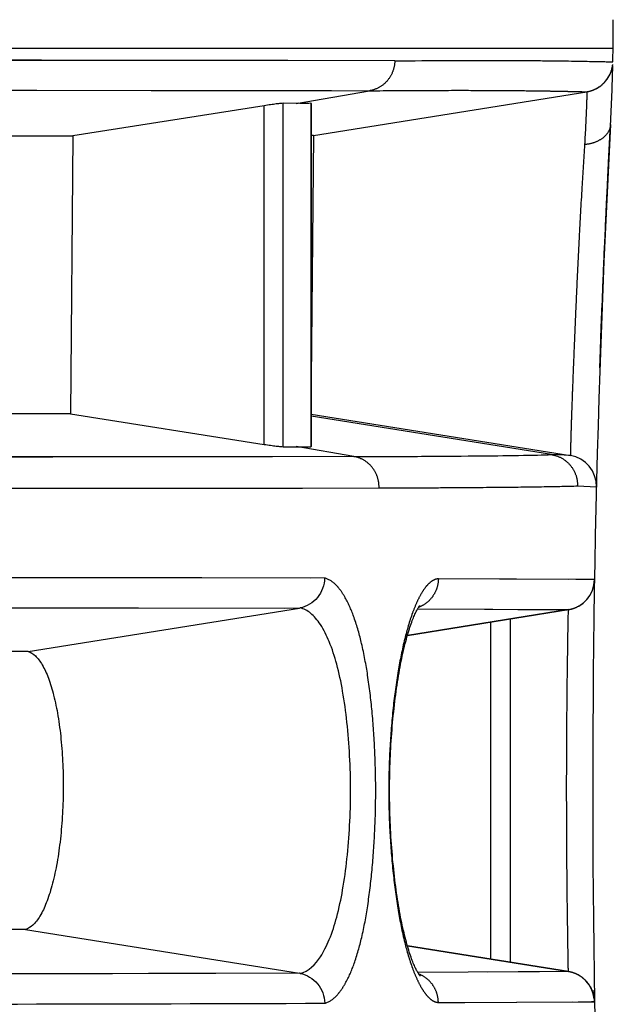
# Model space of a CAD drawing. Units: millimetres. Extents: x 100 to 1640, y 40 to 1148.
# Drawn here: x 809 to 815, y 954 to 964 of the extents above; entities that cross this region are included whole.
import ezdxf

# ---------------------------------------------------------------- set-up
doc = ezdxf.new("R2010")
doc.units = ezdxf.units.MM
doc.header["$LTSCALE"] = 92.4
doc.linetypes.add('PHANTOM', pattern=[0.8, 0.45, -0.05, 0.1, -0.05, 0.1, -0.05])
doc.layers.add('18_ALL_DETAIL_ITEMS', color=7, linetype='CONTINUOUS')

msp = doc.modelspace()

# ---------------------------------------------------------------- linework, layer by layer
at = {"layer": '18_ALL_DETAIL_ITEMS', "color": 7, "linetype": 'PHANTOM'}
for p, q in [((812.0365, 963.4148), (805.5804, 963.415)), ((810.135, 963.4146), (808.5246, 963.4147)), ((810.5402, 963.4145), (810.135, 963.4146)), ((810.9687, 963.4145), (810.5402, 963.4145)), ((811.7051, 963.4147), (810.9687, 963.4145)), ((814.9357, 963.415), (811.8493, 963.4147)), ((812.5637, 963.4149), (812.1352, 963.4148)), ((813.7047, 963.4152), (812.5637, 963.4149)), ((814.247, 963.4153), (813.7047, 963.4152)), ((814.5767, 963.4152), (814.247, 963.4153)), ((814.6827, 963.4151), (814.5767, 963.4152)), ((814.8977, 963.4152), (814.7376, 963.4151)), ((814.9357, 963.415), (814.8977, 963.4152)), ((807.3694, 963.0115), (812.5739, 963.0045)), ((808.9908, 963.0102), (809.3465, 963.0098)), ((809.3465, 963.0098), (810.4563, 963.0086)), ((810.4563, 963.0086), (811.4835, 963.007)), ((811.4835, 963.007), (811.615, 963.0067)), ((811.615, 963.0067), (812.2038, 963.0055)), ((812.2038, 963.0055), (812.5739, 963.0045)), ((811.5521, 959.5761), (811.5521, 962.8599)), ((811.7354, 959.5532), (811.7354, 962.8828)), ((812.0026, 962.8827), (812.0026, 959.5536)), ((814.3385, 959.4767), (812.008, 959.85)), ((814.5212, 959.4674), (814.3385, 959.4767)), ((812.4215, 959.4574), (806.0936, 959.4514)), ((809.4996, 959.453), (808.1841, 959.452)), ((810.5534, 959.4541), (809.4996, 959.453)), ((811.6327, 959.4557), (810.5534, 959.4541)), ((812.4215, 959.4574), (811.6327, 959.4557)), ((814.5902, 959.1731), (814.7737, 959.1639)), ((813.8326, 958.2699), (813.2407, 958.2715)), ((814.7551, 958.2647), (813.2407, 958.2715)), ((814.5038, 958.266), (813.8326, 958.2699)), ((814.7096, 958.2645), (814.5744, 958.2654)), ((814.7437, 958.2644), (814.7096, 958.2645)), ((814.75, 958.2645), (814.7437, 958.2644)), ((814.7538, 958.2646), (814.75, 958.2645)), ((814.7551, 958.2647), (814.7538, 958.2646)), ((805.9656, 957.9923), (811.8933, 957.9888)), ((808.3912, 957.9918), (810.3331, 957.9906)), ((810.3331, 957.9906), (811.7474, 957.989)), ((813.7482, 954.5841), (813.7482, 957.8526)), ((811.8939, 954.448), (805.9673, 954.4375)), ((809.2249, 954.4414), (807.793, 954.4393)), ((810.0797, 954.4431), (809.2249, 954.4414)), ((811.0823, 954.4455), (810.0797, 954.4431)), ((811.8939, 954.4479), (811.0823, 954.4455)), ((813.2408, 954.1652), (814.7552, 954.1721)), ((813.2408, 954.1652), (813.4983, 954.1658)), ((813.4983, 954.1658), (814.0004, 954.1676)), ((814.0004, 954.1676), (814.5387, 954.1711)), ((814.5964, 954.1716), (814.7268, 954.1724)), ((814.7268, 954.1724), (814.7447, 954.1724)), ((814.7447, 954.1724), (814.7504, 954.1723)), ((814.7504, 954.1723), (814.754, 954.1723)), ((814.754, 954.1723), (814.7552, 954.1721))]:
    msp.add_line(p, q, dxfattribs=at)
at = {"layer": '18_ALL_DETAIL_ITEMS', "color": 7, "linetype": 'CONTINUOUS'}
for p, q in [((812.8179, 963.2941), (805.5779, 963.3016)), ((809.3902, 963.3), (809.0206, 963.3003)), ((810.2443, 963.2991), (809.3902, 963.3)), ((811.7805, 963.2967), (810.2443, 963.2991)), ((812.8179, 963.2941), (811.7805, 963.2967)), ((814.9156, 963.1899), (814.9181, 963.1971)), ((814.9181, 963.1971), (814.9204, 963.2043)), ((814.9204, 963.2043), (814.9225, 963.2116)), ((814.9225, 963.2116), (814.9244, 963.2189)), ((814.9244, 963.2189), (814.9262, 963.2262)), ((814.9262, 963.2262), (814.9277, 963.2334)), ((814.9277, 963.2334), (814.929, 963.2405)), ((814.929, 963.2405), (814.9302, 963.2474)), ((814.9302, 963.2474), (814.9311, 963.2543)), ((814.9311, 963.2543), (814.9319, 963.2606)), ((814.861, 963.0962), (814.8649, 963.1009)), ((814.8649, 963.1009), (814.8688, 963.1056)), ((814.8688, 963.1056), (814.8726, 963.1106)), ((814.8726, 963.1106), (814.8763, 963.1156)), ((814.8763, 963.1156), (814.88, 963.1209)), ((814.88, 963.1209), (814.8837, 963.1263)), ((814.8837, 963.1263), (814.8872, 963.1318)), ((814.8872, 963.1318), (814.8908, 963.1376)), ((814.8908, 963.1376), (814.8942, 963.1435)), ((814.8942, 963.1435), (814.8976, 963.1496)), ((814.8976, 963.1496), (814.9009, 963.1559)), ((814.9009, 963.1559), (814.9041, 963.1624)), ((814.9041, 963.1624), (814.9072, 963.169)), ((814.9072, 963.169), (814.9101, 963.1759)), ((814.9101, 963.1759), (814.9129, 963.1828)), ((814.9129, 963.1828), (814.9156, 963.1899)), ((811.8618, 962.8821), (812.5739, 963.0045)), ((814.7155, 963.0029), (814.7181, 963.0037)), ((814.7181, 963.0037), (814.7208, 963.0045)), ((814.7208, 963.0045), (814.7235, 963.0053)), ((814.7235, 963.0053), (814.7263, 963.0063)), ((814.7263, 963.0063), (814.7292, 963.0072)), ((814.7292, 963.0072), (814.7322, 963.0082)), ((814.7322, 963.0082), (814.7352, 963.0093)), ((814.7352, 963.0093), (814.7383, 963.0105)), ((814.7383, 963.0105), (814.7415, 963.0117)), ((814.7415, 963.0117), (814.7447, 963.013)), ((814.7447, 963.013), (814.7481, 963.0143)), ((814.7481, 963.0143), (814.7515, 963.0158)), ((814.7515, 963.0158), (814.755, 963.0173)), ((814.755, 963.0173), (814.7587, 963.019)), ((814.7587, 963.019), (814.7624, 963.0207)), ((814.7624, 963.0207), (814.7662, 963.0225)), ((814.7662, 963.0225), (814.7701, 963.0245)), ((814.7701, 963.0245), (814.774, 963.0266)), ((814.774, 963.0266), (814.7781, 963.0287)), ((814.7781, 963.0287), (814.7821, 963.031)), ((814.7821, 963.031), (814.7862, 963.0334)), ((814.7862, 963.0334), (814.7904, 963.0359)), ((814.7904, 963.0359), (814.7946, 963.0386)), ((814.7946, 963.0386), (814.7988, 963.0413)), ((814.7988, 963.0413), (814.803, 963.0442)), ((814.803, 963.0442), (814.8073, 963.0471)), ((814.8073, 963.0471), (814.8115, 963.0502)), ((814.8115, 963.0502), (814.8157, 963.0534)), ((814.8157, 963.0534), (814.82, 963.0567)), ((814.82, 963.0567), (814.8242, 963.0601)), ((814.8242, 963.0601), (814.8284, 963.0636)), ((814.8284, 963.0636), (814.8326, 963.0673)), ((814.8326, 963.0673), (814.8367, 963.071)), ((814.8367, 963.071), (814.8408, 963.0749)), ((814.8408, 963.0749), (814.8449, 963.0789)), ((814.8449, 963.0789), (814.849, 963.0831)), ((814.849, 963.0831), (814.8531, 963.0873)), ((814.8531, 963.0873), (814.857, 963.0917)), ((814.857, 963.0917), (814.861, 963.0962)), ((812.0283, 962.57), (814.6808, 962.9949)), ((814.6811, 962.995), (814.683, 962.9953)), ((814.683, 962.9953), (814.6844, 962.9956)), ((814.6844, 962.9956), (814.6858, 962.9959)), ((814.6858, 962.9959), (814.6873, 962.9961)), ((814.6873, 962.9961), (814.6889, 962.9964)), ((814.6889, 962.9964), (814.6905, 962.9968)), ((814.6905, 962.9968), (814.6921, 962.9971)), ((814.6921, 962.9971), (814.6939, 962.9975)), ((814.6939, 962.9975), (814.6957, 962.9979)), ((814.6957, 962.9979), (814.6975, 962.9983)), ((814.6975, 962.9983), (814.6995, 962.9987)), ((814.6995, 962.9987), (814.7015, 962.9992)), ((814.7015, 962.9992), (814.7036, 962.9997)), ((814.7036, 962.9997), (814.7058, 963.0003)), ((814.7058, 963.0003), (814.7081, 963.0009)), ((814.7081, 963.0009), (814.7105, 963.0015)), ((814.7105, 963.0015), (814.7129, 963.0022)), ((814.7129, 963.0022), (814.7155, 963.0029)), ((811.5521, 962.8599), (809.6959, 962.5682)), ((811.8617, 962.8826), (811.7354, 962.8828)), ((812.008, 962.8821), (812.008, 959.5545)), ((814.8914, 962.3081), (814.9106, 962.6773)), ((801.7261, 962.5577), (809.6959, 962.5682)), ((809.6959, 962.5682), (809.6712, 959.8724)), ((812.0286, 962.57), (812.008, 960.2074)), ((812.0283, 962.57), (812.008, 962.5692)), ((814.881, 962.0971), (814.8948, 962.3733)), ((814.8719, 961.9076), (814.8864, 962.2052)), ((814.8704, 961.8706), (814.8775, 962.0222)), ((814.8576, 961.5901), (814.8722, 961.9092)), ((814.8609, 961.6688), (814.8664, 961.7894)), ((814.8434, 961.2623), (814.8609, 961.6688)), ((814.8448, 961.3008), (814.8537, 961.5057)), ((814.8364, 961.0979), (814.8448, 961.3008)), ((814.8285, 960.8994), (814.84, 961.1808)), ((814.8212, 960.7087), (814.8302, 960.9395)), ((814.8134, 960.4936), (814.8214, 960.7112)), ((814.8073, 960.3165), (814.8134, 960.4936)), ((809.6712, 959.8724), (801.6619, 959.883)), ((809.6712, 959.8724), (811.5521, 959.5761)), ((812.008, 959.87), (814.5211, 959.4674)), ((811.7354, 959.5532), (811.8619, 959.5534)), ((812.4215, 959.4576), (811.8619, 959.5539)), ((811.8619, 959.5534), (812.0026, 959.5536)), ((806.3046, 959.1483), (812.6653, 959.1543)), ((808.2791, 959.1487), (810.0064, 959.1498)), ((810.0064, 959.1498), (811.0882, 959.151)), ((811.0882, 959.151), (811.9238, 959.1525)), ((811.9238, 959.1525), (812.6653, 959.1543)), ((814.7737, 959.164), (814.7737, 959.1636)), ((812.1373, 958.2796), (806.1758, 958.2829)), ((809.9409, 958.282), (808.4606, 958.2827)), ((810.9469, 958.2812), (809.9409, 958.282)), ((811.9986, 958.2798), (810.9469, 958.2812)), ((814.7514, 958.2226), (814.7525, 958.2303)), ((814.7525, 958.2303), (814.7532, 958.236)), ((814.7195, 958.1278), (814.7228, 958.1343)), ((814.7228, 958.1343), (814.7261, 958.1409)), ((814.7261, 958.1409), (814.7292, 958.1477)), ((814.7292, 958.1477), (814.7322, 958.1547)), ((814.7322, 958.1547), (814.7351, 958.1619)), ((814.7351, 958.1619), (814.7378, 958.1692)), ((814.7378, 958.1692), (814.7403, 958.1766)), ((814.7403, 958.1766), (814.7427, 958.1841)), ((814.7427, 958.1841), (814.7448, 958.1918)), ((814.7448, 958.1918), (814.7468, 958.1994)), ((814.7468, 958.1994), (814.7485, 958.2071)), ((814.7485, 958.2071), (814.7501, 958.2149)), ((814.7501, 958.2149), (814.7514, 958.2226)), ((814.643, 958.0358), (814.6474, 958.0394)), ((814.6474, 958.0394), (814.6518, 958.0432)), ((814.6518, 958.0432), (814.6562, 958.0471)), ((814.6562, 958.0471), (814.6605, 958.0511)), ((814.6605, 958.0511), (814.6648, 958.0552)), ((814.6648, 958.0552), (814.6691, 958.0594)), ((814.6691, 958.0594), (814.6734, 958.0638)), ((814.6734, 958.0638), (814.6775, 958.0684)), ((814.6775, 958.0684), (814.6817, 958.073)), ((814.6817, 958.073), (814.6857, 958.0778)), ((814.6857, 958.0778), (814.6898, 958.0827)), ((814.6898, 958.0827), (814.6937, 958.0878)), ((814.6937, 958.0878), (814.6976, 958.093)), ((814.6976, 958.093), (814.7014, 958.0984)), ((814.7014, 958.0984), (814.7052, 958.1039)), ((814.7052, 958.1039), (814.7089, 958.1096)), ((814.7089, 958.1096), (814.7125, 958.1155)), ((814.7125, 958.1155), (814.716, 958.1216)), ((814.716, 958.1216), (814.7195, 958.1278)), ((809.2602, 957.5677), (811.8933, 957.9888)), ((811.8933, 957.9888), (811.8991, 957.9898)), ((812.9403, 957.7235), (814.5019, 957.9736)), ((814.5026, 957.9736), (812.9403, 957.7235)), ((813.0178, 957.9382), (813.0223, 957.9475)), ((813.0223, 957.9475), (813.0266, 957.9562)), ((813.0266, 957.9562), (813.0307, 957.9642)), ((813.0307, 957.9642), (813.0346, 957.9716)), ((813.0346, 957.9716), (813.0384, 957.9784)), ((813.0384, 957.9784), (813.0419, 957.9845)), ((813.0397, 957.9808), (814.5018, 957.9736)), ((813.0419, 957.9845), (813.0452, 957.9901)), ((813.0452, 957.9901), (813.0482, 957.9951)), ((813.0482, 957.9951), (813.0511, 957.9995)), ((813.0511, 957.9995), (813.0536, 958.0034)), ((813.0536, 958.0034), (813.0559, 958.0067)), ((813.0559, 958.0067), (813.0579, 958.0095)), ((813.0579, 958.0095), (813.0596, 958.0117)), ((813.0596, 958.0117), (813.061, 958.0135)), ((813.061, 958.0135), (813.0621, 958.0148)), ((813.0621, 958.0148), (813.0623, 958.0151)), ((813.6882, 957.9775), (814.0125, 957.9755)), ((814.0125, 957.9755), (814.0564, 957.9752)), ((814.0564, 957.9752), (814.098, 957.9749)), ((814.098, 957.9749), (814.2756, 957.9738)), ((814.2756, 957.9738), (814.4364, 957.973)), ((814.4364, 957.973), (814.4715, 957.973)), ((814.4715, 957.973), (814.4863, 957.9731)), ((814.4863, 957.9731), (814.4917, 957.9732)), ((814.4917, 957.9732), (814.4958, 957.9733)), ((814.4958, 957.9733), (814.4988, 957.9734)), ((814.4988, 957.9734), (814.5009, 957.9735)), ((814.5009, 957.9735), (814.5019, 957.9736)), ((814.5022, 957.9733), (814.5116, 957.975)), ((814.5116, 957.975), (814.5128, 957.9752)), ((814.5128, 957.9752), (814.5154, 957.9758)), ((814.5154, 957.9758), (814.5168, 957.9761)), ((814.5168, 957.9761), (814.5182, 957.9764)), ((814.5182, 957.9764), (814.5197, 957.9767)), ((814.5197, 957.9767), (814.5212, 957.977)), ((814.5212, 957.977), (814.5228, 957.9774)), ((814.5228, 957.9774), (814.5245, 957.9778)), ((814.5245, 957.9778), (814.5262, 957.9782)), ((814.5262, 957.9782), (814.5279, 957.9787)), ((814.5279, 957.9787), (814.5298, 957.9791)), ((814.5298, 957.9791), (814.5317, 957.9796)), ((814.5317, 957.9796), (814.5337, 957.9802)), ((814.5337, 957.9802), (814.5357, 957.9807)), ((814.5357, 957.9807), (814.5378, 957.9813)), ((814.5378, 957.9813), (814.54, 957.982)), ((814.54, 957.982), (814.5423, 957.9827)), ((814.5423, 957.9827), (814.5446, 957.9834)), ((814.5446, 957.9834), (814.547, 957.9842)), ((814.547, 957.9842), (814.5495, 957.985)), ((814.5495, 957.985), (814.552, 957.9858)), ((814.552, 957.9858), (814.5547, 957.9867)), ((814.5547, 957.9867), (814.5574, 957.9877)), ((814.5574, 957.9877), (814.5602, 957.9887)), ((814.5602, 957.9887), (814.5631, 957.9898)), ((814.5631, 957.9898), (814.5661, 957.991)), ((814.5661, 957.991), (814.5693, 957.9923)), ((814.5693, 957.9923), (814.5725, 957.9937)), ((814.5725, 957.9937), (814.576, 957.9952)), ((814.576, 957.9952), (814.5795, 957.9967)), ((814.5795, 957.9967), (814.5832, 957.9985)), ((814.5832, 957.9985), (814.5871, 958.0003)), ((814.5871, 958.0003), (814.591, 958.0023)), ((814.591, 958.0023), (814.5951, 958.0044)), ((814.5951, 958.0044), (814.5993, 958.0066)), ((814.5993, 958.0066), (814.6035, 958.009)), ((814.6035, 958.009), (814.6078, 958.0115)), ((814.6078, 958.0115), (814.6121, 958.0141)), ((814.6121, 958.0141), (814.6165, 958.0168)), ((814.6165, 958.0168), (814.6209, 958.0197)), ((814.6209, 958.0197), (814.6253, 958.0227)), ((814.6253, 958.0227), (814.6297, 958.0258)), ((814.6297, 958.0258), (814.6342, 958.029)), ((814.6342, 958.029), (814.6386, 958.0324)), ((814.6386, 958.0324), (814.643, 958.0358)), ((812.9765, 957.8366), (812.9822, 957.852)), ((812.9822, 957.852), (812.9876, 957.8666)), ((812.9876, 957.8666), (812.993, 957.8805)), ((812.993, 957.8805), (812.9983, 957.8935)), ((812.9983, 957.8935), (813.0034, 957.9058)), ((813.0034, 957.9058), (813.0084, 957.9173)), ((813.0084, 957.9173), (813.0132, 957.9281)), ((813.0132, 957.9281), (813.0178, 957.9382)), ((813.9378, 957.8829), (813.9378, 954.5538)), ((812.9477, 957.7485), (812.9535, 957.7675)), ((812.9535, 957.7675), (812.9593, 957.7858)), ((812.9593, 957.7858), (812.9651, 957.8035)), ((812.9651, 957.8035), (812.9709, 957.8204)), ((812.9709, 957.8204), (812.9765, 957.8366)), ((812.9187, 957.6436), (812.9244, 957.6658)), ((812.9244, 957.6658), (812.9302, 957.6874)), ((812.9302, 957.6874), (812.936, 957.7084)), ((812.936, 957.7084), (812.9418, 957.7288)), ((812.9418, 957.7288), (812.9477, 957.7485)), ((809.2602, 957.5677), (800.6538, 957.556)), ((812.8961, 957.5486), (812.9017, 957.5732)), ((812.9017, 957.5732), (812.9073, 957.5973)), ((812.9073, 957.5973), (812.9129, 957.6207)), ((812.9129, 957.6207), (812.9187, 957.6436)), ((812.8746, 957.4445), (812.8798, 957.4713)), ((812.8798, 957.4713), (812.8852, 957.4976)), ((812.8852, 957.4976), (812.8906, 957.5234)), ((812.8906, 957.5234), (812.8961, 957.5486)), ((812.8593, 957.3609), (812.8643, 957.3893)), ((812.8643, 957.3893), (812.8694, 957.4172)), ((812.8694, 957.4172), (812.8746, 957.4445)), ((812.8448, 957.2725), (812.8495, 957.3025)), ((812.8495, 957.3025), (812.8544, 957.3319)), ((812.8544, 957.3319), (812.8593, 957.3609)), ((812.8269, 957.1477), (812.8312, 957.1796)), ((812.8312, 957.1796), (812.8356, 957.2111)), ((812.8356, 957.2111), (812.8402, 957.2421)), ((812.8402, 957.2421), (812.8448, 957.2725)), ((812.8186, 957.0825), (812.8227, 957.1153)), ((812.8227, 957.1153), (812.8269, 957.1477)), ((812.8072, 956.9817), (812.8109, 957.0157)), ((812.8109, 957.0157), (812.8147, 957.0493)), ((812.8147, 957.0493), (812.8186, 957.0825)), ((812.7971, 956.8781), (812.8003, 956.913)), ((812.8003, 956.913), (812.8037, 956.9475)), ((812.8037, 956.9475), (812.8072, 956.9817)), ((812.7884, 956.7724), (812.7911, 956.8078)), ((812.7911, 956.8078), (812.794, 956.8431)), ((812.794, 956.8431), (812.7971, 956.8781)), ((812.7834, 956.7011), (812.7858, 956.7368)), ((812.7858, 956.7368), (812.7884, 956.7724)), ((812.7772, 956.5936), (812.7791, 956.6295)), ((812.7791, 956.6295), (812.7812, 956.6653)), ((812.7812, 956.6653), (812.7834, 956.7011)), ((812.7725, 956.4862), (812.7739, 956.522)), ((812.7739, 956.522), (812.7755, 956.5578)), ((812.7755, 956.5578), (812.7772, 956.5936)), ((812.7703, 956.4147), (812.7713, 956.4504)), ((812.7713, 956.4504), (812.7725, 956.4862)), ((812.7682, 956.3076), (812.7687, 956.3433)), ((812.7687, 956.3433), (812.7694, 956.379)), ((812.7694, 956.379), (812.7703, 956.4147)), ((812.7677, 956.2363), (812.7678, 956.2719)), ((812.7677, 956.2007), (812.7677, 956.2363)), ((812.7678, 956.2719), (812.7682, 956.3076)), ((812.7678, 956.165), (812.7677, 956.2007)), ((812.7682, 956.1294), (812.7678, 956.165)), ((812.7687, 956.0938), (812.7682, 956.1294)), ((812.7694, 956.0581), (812.7687, 956.0938)), ((812.7703, 956.0225), (812.7694, 956.0581)), ((812.7713, 955.9868), (812.7703, 956.0225)), ((812.7725, 955.9511), (812.7713, 955.9868)), ((812.7739, 955.9153), (812.7725, 955.9511)), ((812.7755, 955.8796), (812.7739, 955.9153)), ((812.7772, 955.8437), (812.7755, 955.8796)), ((812.7791, 955.8078), (812.7772, 955.8437)), ((812.7812, 955.772), (812.7791, 955.8078)), ((812.7835, 955.7362), (812.7812, 955.772)), ((812.7859, 955.7004), (812.7835, 955.7362)), ((812.7885, 955.6648), (812.7859, 955.7004)), ((812.7913, 955.6292), (812.7885, 955.6648)), ((812.7942, 955.5939), (812.7913, 955.6292)), ((812.7973, 955.5587), (812.7942, 955.5939)), ((812.8005, 955.5237), (812.7973, 955.5587)), ((812.8039, 955.489), (812.8005, 955.5237)), ((812.8075, 955.4546), (812.8039, 955.489)), ((812.8111, 955.4205), (812.8075, 955.4546)), ((812.815, 955.3867), (812.8111, 955.4205)), ((812.8189, 955.3534), (812.815, 955.3867)), ((812.823, 955.3204), (812.8189, 955.3534)), ((812.8273, 955.2878), (812.823, 955.3204)), ((812.8316, 955.2558), (812.8273, 955.2878)), ((812.836, 955.2242), (812.8316, 955.2558)), ((812.8406, 955.1932), (812.836, 955.2242)), ((812.8452, 955.1626), (812.8406, 955.1932)), ((812.85, 955.1326), (812.8452, 955.1626)), ((812.8548, 955.1032), (812.85, 955.1326)), ((812.8597, 955.0743), (812.8548, 955.1032)), ((812.8647, 955.046), (812.8597, 955.0743)), ((812.8698, 955.0182), (812.8647, 955.046)), ((812.875, 954.9909), (812.8698, 955.0182)), ((812.8802, 954.9642), (812.875, 954.9909)), ((812.8855, 954.9381), (812.8802, 954.9642)), ((812.8909, 954.9125), (812.8855, 954.9381)), ((812.8963, 954.8875), (812.8909, 954.9125)), ((809.2355, 954.8729), (800.6538, 954.8848)), ((809.2355, 954.8729), (811.8939, 954.4479)), ((812.9018, 954.863), (812.8963, 954.8875)), ((812.9074, 954.8392), (812.9018, 954.863)), ((812.913, 954.8159), (812.9074, 954.8392)), ((812.9187, 954.7933), (812.913, 954.8159)), ((812.9244, 954.7713), (812.9187, 954.7933)), ((812.9301, 954.75), (812.9244, 954.7713)), ((812.9359, 954.7293), (812.9301, 954.75)), ((812.9416, 954.7092), (812.9359, 954.7293)), ((812.9404, 954.7134), (814.5026, 954.4632)), ((814.502, 954.4632), (812.9405, 954.7133)), ((812.9474, 954.6898), (812.9416, 954.7092)), ((812.9532, 954.6709), (812.9474, 954.6898)), ((812.959, 954.6528), (812.9532, 954.6709)), ((812.9647, 954.6353), (812.959, 954.6528)), ((812.9705, 954.6185), (812.9647, 954.6353)), ((812.9761, 954.6025), (812.9705, 954.6185)), ((812.9817, 954.5872), (812.9761, 954.6025)), ((812.9872, 954.5726), (812.9817, 954.5872)), ((812.9925, 954.5589), (812.9872, 954.5726)), ((812.9978, 954.5459), (812.9925, 954.5589)), ((813.0029, 954.5337), (812.9978, 954.5459)), ((813.0078, 954.5223), (813.0029, 954.5337)), ((813.0125, 954.5116), (813.0078, 954.5223)), ((813.0171, 954.5017), (813.0125, 954.5116)), ((813.0216, 954.4924), (813.0171, 954.5017)), ((813.0258, 954.4838), (813.0216, 954.4924)), ((813.0299, 954.4758), (813.0258, 954.4838)), ((813.0338, 954.4684), (813.0299, 954.4758)), ((813.0376, 954.4615), (813.0338, 954.4684)), ((813.0411, 954.4553), (813.0376, 954.4615)), ((814.5019, 954.4632), (813.0407, 954.456)), ((813.0445, 954.4496), (813.0411, 954.4553)), ((813.0476, 954.4444), (813.0445, 954.4496)), ((813.0506, 954.4398), (813.0476, 954.4444)), ((813.0532, 954.4357), (813.0506, 954.4398)), ((813.0557, 954.4321), (813.0532, 954.4357)), ((813.0578, 954.429), (813.0557, 954.4321)), ((813.0597, 954.4265), (813.0578, 954.429)), ((813.0613, 954.4244), (813.0597, 954.4265)), ((813.0626, 954.4228), (813.0613, 954.4244)), ((813.0636, 954.4216), (813.0626, 954.4228)), ((813.0642, 954.4209), (813.0636, 954.4216)), ((813.0645, 954.4206), (813.0642, 954.4209)), ((814.2203, 954.4627), (813.7144, 954.4594)), ((814.4221, 954.4638), (814.2203, 954.4627)), ((814.469, 954.4638), (814.4221, 954.4638)), ((814.485, 954.4637), (814.469, 954.4638)), ((814.4911, 954.4636), (814.485, 954.4637)), ((814.4959, 954.4635), (814.4911, 954.4636)), ((814.4996, 954.4634), (814.4959, 954.4635)), ((814.5018, 954.4632), (814.4996, 954.4634)), ((814.502, 954.4632), (814.5018, 954.4632)), ((814.5045, 954.4631), (814.5024, 954.4635)), ((814.5067, 954.4628), (814.5045, 954.4631)), ((814.509, 954.4623), (814.5067, 954.4628)), ((814.5115, 954.4618), (814.509, 954.4623)), ((814.5129, 954.4616), (814.5115, 954.4618)), ((814.5142, 954.4613), (814.5129, 954.4616)), ((814.5157, 954.461), (814.5142, 954.4613)), ((814.5171, 954.4607), (814.5157, 954.461)), ((814.5186, 954.4604), (814.5171, 954.4607)), ((814.5202, 954.46), (814.5186, 954.4604)), ((814.5218, 954.4596), (814.5202, 954.46)), ((814.5235, 954.4593), (814.5218, 954.4596)), ((814.5253, 954.4588), (814.5235, 954.4593)), ((814.5271, 954.4584), (814.5253, 954.4588)), ((814.529, 954.4579), (814.5271, 954.4584)), ((814.5309, 954.4574), (814.529, 954.4579)), ((814.5329, 954.4569), (814.5309, 954.4574)), ((814.535, 954.4563), (814.5329, 954.4569)), ((814.5372, 954.4557), (814.535, 954.4563)), ((814.5395, 954.455), (814.5372, 954.4557)), ((814.5418, 954.4543), (814.5395, 954.455)), ((814.5443, 954.4536), (814.5418, 954.4543)), ((814.5468, 954.4528), (814.5443, 954.4536)), ((814.5494, 954.4519), (814.5468, 954.4528)), ((814.5522, 954.451), (814.5494, 954.4519)), ((814.555, 954.45), (814.5522, 954.451)), ((814.5579, 954.449), (814.555, 954.45)), ((814.5609, 954.4479), (814.5579, 954.449)), ((814.5639, 954.4467), (814.5609, 954.4479)), ((814.5671, 954.4454), (814.5639, 954.4467)), ((814.5703, 954.4441), (814.5671, 954.4454)), ((814.5736, 954.4427), (814.5703, 954.4441)), ((814.5769, 954.4413), (814.5736, 954.4427)), ((814.5804, 954.4397), (814.5769, 954.4413)), ((814.5839, 954.4381), (814.5804, 954.4397)), ((814.5875, 954.4363), (814.5839, 954.4381)), ((814.5913, 954.4345), (814.5875, 954.4363)), ((814.5951, 954.4325), (814.5913, 954.4345)), ((814.599, 954.4304), (814.5951, 954.4325)), ((814.603, 954.4282), (814.599, 954.4304)), ((814.607, 954.4259), (814.603, 954.4282)), ((814.6111, 954.4234), (814.607, 954.4259)), ((814.6153, 954.4208), (814.6111, 954.4234)), ((814.6195, 954.4181), (814.6153, 954.4208)), ((814.6238, 954.4153), (814.6195, 954.4181)), ((814.6281, 954.4123), (814.6238, 954.4153)), ((814.6324, 954.4092), (814.6281, 954.4123)), ((814.6367, 954.406), (814.6324, 954.4092)), ((814.6411, 954.4026), (814.6367, 954.406)), ((814.6454, 954.3991), (814.6411, 954.4026)), ((814.6497, 954.3955), (814.6454, 954.3991)), ((814.6541, 954.3917), (814.6497, 954.3955)), ((814.6584, 954.3878), (814.6541, 954.3917)), ((814.6627, 954.3838), (814.6584, 954.3878)), ((814.6669, 954.3796), (814.6627, 954.3838)), ((814.6712, 954.3753), (814.6669, 954.3796)), ((814.6754, 954.3709), (814.6712, 954.3753)), ((814.6796, 954.3663), (814.6754, 954.3709)), ((814.6837, 954.3615), (814.6796, 954.3663)), ((814.6878, 954.3566), (814.6837, 954.3615)), ((814.6918, 954.3516), (814.6878, 954.3566)), ((814.6958, 954.3464), (814.6918, 954.3516)), ((814.6997, 954.341), (814.6958, 954.3464)), ((814.7035, 954.3354), (814.6997, 954.341)), ((814.7073, 954.3297), (814.7035, 954.3354)), ((814.7111, 954.3238), (814.7073, 954.3297)), ((814.7147, 954.3177), (814.7111, 954.3238)), ((814.7182, 954.3114), (814.7147, 954.3177)), ((814.7217, 954.3049), (814.7182, 954.3114)), ((814.7251, 954.2982), (814.7217, 954.3049)), ((814.7283, 954.2913), (814.7251, 954.2982)), ((814.7314, 954.2842), (814.7283, 954.2913)), ((814.7344, 954.277), (814.7314, 954.2842)), ((814.7372, 954.2696), (814.7344, 954.277)), ((814.7398, 954.2621), (814.7372, 954.2696)), ((814.7422, 954.2545), (814.7398, 954.2621)), ((814.7444, 954.2468), (814.7422, 954.2545)), ((814.7464, 954.2391), (814.7444, 954.2468)), ((814.7482, 954.2313), (814.7464, 954.2391)), ((814.7498, 954.2235), (814.7482, 954.2313)), ((814.7512, 954.2157), (814.7498, 954.2235)), ((814.7551, 954.1751), (814.7533, 954.2825)), ((814.7524, 954.208), (814.7512, 954.2157)), ((814.7534, 954.1999), (814.7524, 954.208))]:
    msp.add_line(p, q, dxfattribs=at)
for centre, radius, start, end in [((795.9378, 963.6936), 19, 358.76744, 360), ((814.6335, 963.2912), 0.3, 279.10015, 354.13994), ((795.9378, 963.6936), 19, 356.93403, 358.65391), ((935.4628, 956.2204), 120.725, 176.934035, 180.971347), ((814.4738, 959.1712), 0.3, 358.60318, 80.90056), ((814.4551, 958.2696), 0.3, 279.10358, 359.06458), ((811.8666, 954.2764), 0.1738, 79.00739, 80.94957), ((814.4552, 954.1672), 0.3, 6.26795, 80.89631), ((806.1808, 2708.5839), 1754.4368, 269.999872, 270.1945459), ((935.4628, 956.2204), 120.725, 180.972025, 183.065968)]:
    msp.add_arc(centre, radius, start, end, dxfattribs=at)
at = {"layer": '18_ALL_DETAIL_ITEMS', "color": 7, "linetype": 'PHANTOM'}
for centre, radius, start, end in [((812.9428, 958.2749), 0.2988, 290.70039, 292.1882), ((812.9442, 954.1652), 0.2952, 67.82913, 69.01616)]:
    msp.add_arc(centre, radius, start, end, dxfattribs=at)
for points, knots in [([(812.8178, 963.2941), (812.8172, 963.2596), (812.804, 963.1906), (812.7514, 963.1003), (812.6721, 963.0335), (812.607, 963.01), (812.5739, 963.0044)], [0, 0, 0, 0, 0.253053, 0.504435, 0.753307, 1, 1, 1, 1]), ([(812.5739, 963.0043), (812.7471, 963.006), (813.0665, 963.0083), (813.5067, 963.0091), (813.8702, 963.0077), (814.1266, 963.0052), (814.2961, 963.0027), (814.3975, 963.001), (814.4825, 962.9993), (814.5514, 962.9978), (814.6048, 962.9964), (814.6398, 962.9956), (814.6604, 962.995), (814.6713, 962.9951), (814.6778, 962.9945), (814.6808, 962.995)], [0, 0, 0, 0, 0.246503, 0.45489, 0.626784, 0.763931, 0.82003, 0.868102, 0.908362, 0.941026, 0.966307, 0.98442, 0.990855, 0.995579, 1, 1, 1, 1]), ([(814.6809, 962.995), (814.6804, 962.9499), (814.6749, 962.7789), (814.6663, 962.608), (814.6585, 962.4823)], [0, 0, 0, 0, 0.263593, 1, 1, 1, 1]), ([(814.9106, 962.6773), (814.9092, 962.6528), (814.8929, 962.6015), (814.8355, 962.5404), (814.7542, 962.4982), (814.6914, 962.4851), (814.6585, 962.4823)], [0, 0, 0, 0, 0.21369, 0.448399, 0.712318, 1, 1, 1, 1]), ([(814.6585, 962.4823), (814.6498, 962.3443), (814.6312, 962.0439), (814.6097, 961.6577), (814.5929, 961.3229), (814.5808, 961.0653), (814.5696, 960.8112), (814.5593, 960.5662), (814.5499, 960.3355), (814.5417, 960.1242), (814.5358, 959.9623), (814.5317, 959.846), (814.5292, 959.7696), (814.5271, 959.7013), (814.5254, 959.6412), (814.524, 959.5898), (814.5231, 959.5525), (814.5225, 959.5273), (814.5221, 959.5118), (814.5219, 959.4987), (814.5216, 959.4879), (814.5214, 959.4794), (814.5214, 959.4737), (814.5212, 959.4705), (814.5213, 959.4688), (814.5211, 959.4681), (814.5213, 959.4674), (814.5212, 959.4674)], [0, 0, 0, 0, 0.137466, 0.29909, 0.384535, 0.470598, 0.555467, 0.637327, 0.714386, 0.784973, 0.847514, 0.875356, 0.900707, 0.923418, 0.943369, 0.960446, 0.974533, 0.980422, 0.985539, 0.989889, 0.993474, 0.996297, 0.99834, 0.999062, 0.999582, 0.999895, 1, 1, 1, 1]), ([(814.3385, 959.4765), (814.3737, 959.4711), (814.4427, 959.4467), (814.5262, 959.3764), (814.5799, 959.2812), (814.5911, 959.2088), (814.5903, 959.1731)], [0, 0, 0, 0, 0.249714, 0.499646, 0.749752, 1, 1, 1, 1]), ([(812.6653, 959.1543), (812.6661, 959.1898), (812.6553, 959.2617), (812.6036, 959.3566), (812.5229, 959.4271), (812.4557, 959.4521), (812.4215, 959.4572)], [0, 0, 0, 0, 0.253101, 0.504576, 0.753508, 1, 1, 1, 1]), ([(812.6653, 959.1543), (812.7887, 959.1539), (813.0224, 959.1538), (813.4387, 959.158), (813.8663, 959.1602), (814.2743, 959.1654), (814.4997, 959.1704), (814.5902, 959.1731)], [0, 0, 0, 0, 0.192393, 0.364205, 0.648672, 0.85884, 1, 1, 1, 1]), ([(812.138, 954.1572), (812.1773, 954.1666), (812.2342, 954.2063), (812.2947, 954.2782), (812.3613, 954.3837), (812.4343, 954.5568), (812.505, 954.8098), (812.5604, 955.1141), (812.6014, 955.459), (812.6269, 955.832), (812.6359, 956.2195), (812.6268, 956.607), (812.6012, 956.9799), (812.5602, 957.3246), (812.5044, 957.6286), (812.4338, 957.8815), (812.361, 958.0547), (812.2943, 958.16), (812.2337, 958.2315), (812.1765, 958.2703), (812.1374, 958.2796)], [0, 0, 0, 0, 0.027653, 0.044794, 0.064583, 0.112745, 0.172822, 0.244183, 0.32435, 0.410615, 0.500172, 0.589721, 0.675964, 0.756071, 0.827347, 0.887437, 0.935629, 0.955388, 0.972453, 1, 1, 1, 1]), ([(813.2407, 958.2715), (813.2264, 958.2713), (813.1952, 958.2631), (813.1521, 958.2325), (813.1098, 958.1847), (813.0679, 958.1194), (813.0268, 958.0368), (812.9697, 957.8939), (812.9062, 957.6735), (812.845, 957.3655), (812.7976, 957.0106), (812.7668, 956.6232), (812.7556, 956.2187), (812.7668, 955.8144), (812.7977, 955.4269), (812.8451, 955.0719), (812.906, 954.7638), (812.9697, 954.5436), (813.0269, 954.4012), (813.0681, 954.3188), (813.1099, 954.2534), (813.1522, 954.2052), (813.1951, 954.174), (813.2265, 954.1655), (813.2408, 954.1652)], [0, 0, 0, 0, 0.009838, 0.021503, 0.035936, 0.053602, 0.074728, 0.099426, 0.159443, 0.232396, 0.315586, 0.40586, 0.499977, 0.594092, 0.684353, 0.767575, 0.840592, 0.900494, 0.92511, 0.946194, 0.963888, 0.978397, 0.990139, 1, 1, 1, 1]), ([(813.2407, 958.2715), (813.2402, 958.2423), (813.2306, 958.1838), (813.1922, 958.1041), (813.1329, 958.039), (813.0823, 958.009), (813.0556, 957.9982)], [0, 0, 0, 0, 0.251594, 0.502376, 0.751892, 1, 1, 1, 1]), ([(813.2408, 954.1652), (813.2402, 954.1945), (813.2307, 954.253), (813.1922, 954.3326), (813.1328, 954.3977), (813.0823, 954.4277), (813.0556, 954.4386)], [0, 0, 0, 0, 0.251598, 0.502425, 0.751936, 1, 1, 1, 1])]:
    msp.add_open_spline(points, degree=3, knots=knots, dxfattribs=at)
at = {"layer": '18_ALL_DETAIL_ITEMS', "color": 7, "linetype": 'CONTINUOUS'}
for points, knots in [([(812.8179, 963.2941), (812.9933, 963.2958), (813.3165, 963.2985), (813.7039, 963.2989), (813.9734, 963.2981), (814.1466, 963.2972), (814.3011, 963.2959), (814.4374, 963.2944), (814.556, 963.2926), (814.6574, 963.2907), (814.742, 963.2891), (814.8021, 963.2879), (814.8422, 963.287), (814.8664, 963.2864), (814.8867, 963.2859), (814.9032, 963.2855), (814.9159, 963.2852), (814.9243, 963.285), (814.9291, 963.285), (814.9314, 963.2849), (814.9326, 963.2851), (814.9334, 963.2849), (814.9335, 963.2851)], [0, 0, 0, 0, 0.248735, 0.458387, 0.549196, 0.630964, 0.703914, 0.768273, 0.824268, 0.872112, 0.91202, 0.944205, 0.95747, 0.968885, 0.978476, 0.98627, 0.992293, 0.996571, 0.998064, 0.99913, 0.999774, 1, 1, 1, 1]), ([(811.7354, 962.8828), (811.7269, 962.8828), (811.7044, 962.8807), (811.6638, 962.8761), (811.6111, 962.8689), (811.5725, 962.8631), (811.5521, 962.8599)], [0, 0, 0, 0, 0.137163, 0.366423, 0.664043, 1, 1, 1, 1]), ([(812.0026, 962.8827), (811.9794, 962.8825), (811.9324, 962.8822), (811.8855, 962.8828), (811.8617, 962.8826)], [0, 0, 0, 0, 0.494986, 1, 1, 1, 1]), ([(812.008, 962.8821), (812.008, 962.8826), (812.0054, 962.883), (812.004, 962.8827), (812.0026, 962.8827)], [0, 0, 0, 0, 0.272722, 1, 1, 1, 1]), ([(811.5521, 959.5761), (811.5725, 959.5729), (811.6111, 959.5671), (811.6638, 959.5599), (811.7044, 959.5553), (811.7269, 959.5532), (811.7354, 959.5532)], [0, 0, 0, 0, 0.335953, 0.633574, 0.862836, 1, 1, 1, 1]), ([(812.0026, 959.5536), (812.004, 959.5536), (812.0054, 959.5536), (812.008, 959.554), (812.008, 959.5545)], [0, 0, 0, 0, 0.728284, 1, 1, 1, 1]), ([(812.4215, 959.4572), (812.5446, 959.4581), (812.7773, 959.4578), (813.1919, 959.4612), (813.6176, 959.4637), (814.0239, 959.4687), (814.2483, 959.4735), (814.3385, 959.4765)], [0, 0, 0, 0, 0.1927, 0.36419, 0.648667, 0.858891, 1, 1, 1, 1]), ([(812.1373, 958.2796), (812.1366, 958.2455), (812.1234, 958.1774), (812.0721, 958.0879), (811.995, 958.0207), (811.9315, 957.996), (811.8991, 957.9898)], [0, 0, 0, 0, 0.253408, 0.505371, 0.754263, 1, 1, 1, 1]), ([(811.8997, 954.4469), (811.983, 954.4634), (812.072, 954.5606), (812.1436, 954.6868), (812.2013, 954.8138), (812.2624, 955.004), (812.3175, 955.2661), (812.3578, 955.5632), (812.3832, 955.8848), (812.3921, 956.2192), (812.3831, 956.5535), (812.3578, 956.875), (812.3172, 957.1719), (812.262, 957.4338), (812.1918, 957.6517), (812.1193, 957.8005), (812.0537, 957.8898), (812.005, 957.9386), (811.9539, 957.9731), (811.9171, 957.9862), (811.8991, 957.9898)], [0, 0, 0, 0, 0.066677, 0.089673, 0.11551, 0.175618, 0.246235, 0.325456, 0.410812, 0.499349, 0.587879, 0.673204, 0.752377, 0.822946, 0.88299, 0.931721, 0.951978, 0.969779, 0.985561, 1, 1, 1, 1]), ([(814.5026, 954.4634), (814.5024, 954.4643), (814.5023, 954.4675), (814.5018, 954.4743), (814.5016, 954.4852), (814.501, 954.5079), (814.5004, 954.5465), (814.4994, 954.6049), (814.4982, 954.6788), (814.4969, 954.7674), (814.4954, 954.8698), (814.4932, 955.0313), (814.4901, 955.2597), (814.4874, 955.559), (814.4856, 955.8836), (814.485, 956.2208), (814.4855, 956.5579), (814.4873, 956.8822), (814.4902, 957.1811), (814.4936, 957.4432), (814.4963, 957.6338), (814.4982, 957.7604), (814.4996, 957.8338), (814.5005, 957.8918), (814.5018, 957.9336), (814.5018, 957.959), (814.5028, 957.9705), (814.5026, 957.9734)], [0, 0, 0, 0, 0.000806, 0.002723, 0.005813, 0.010084, 0.022156, 0.038856, 0.059978, 0.085297, 0.114573, 0.147551, 0.223348, 0.309755, 0.403388, 0.500696, 0.59798, 0.691521, 0.777789, 0.853463, 0.91552, 0.94072, 0.961703, 0.978272, 0.990246, 0.99749, 1, 1, 1, 1]), ([(809.2602, 957.5677), (809.2869, 957.5602), (809.3257, 957.534), (809.3677, 957.4857), (809.4138, 957.4156), (809.4646, 957.301), (809.5142, 957.1349), (809.554, 956.9365), (809.5829, 956.7123), (809.5996, 956.4699), (809.6036, 956.2183), (809.5948, 955.9668), (809.5736, 955.7249), (809.5406, 955.5014), (809.4971, 955.3038), (809.4445, 955.1383), (809.3917, 955.0243), (809.3444, 954.9545), (809.3015, 954.9065), (809.2623, 954.8804), (809.2355, 954.8729)], [0, 0, 0, 0, 0.028799, 0.046465, 0.066764, 0.115829, 0.176239, 0.24697, 0.326178, 0.411405, 0.49974, 0.588054, 0.673223, 0.752377, 0.823101, 0.883591, 0.932828, 0.953232, 0.970998, 1, 1, 1, 1]), ([(811.8997, 954.4469), (811.9321, 954.4406), (811.9957, 954.4161), (812.0728, 954.3489), (812.124, 954.2594), (812.1372, 954.1912), (812.1379, 954.1572)], [0, 0, 0, 0, 0.245803, 0.494737, 0.746673, 1, 1, 1, 1])]:
    msp.add_open_spline(points, degree=3, knots=knots, dxfattribs=at)

doc.saveas('drawing.dxf')
